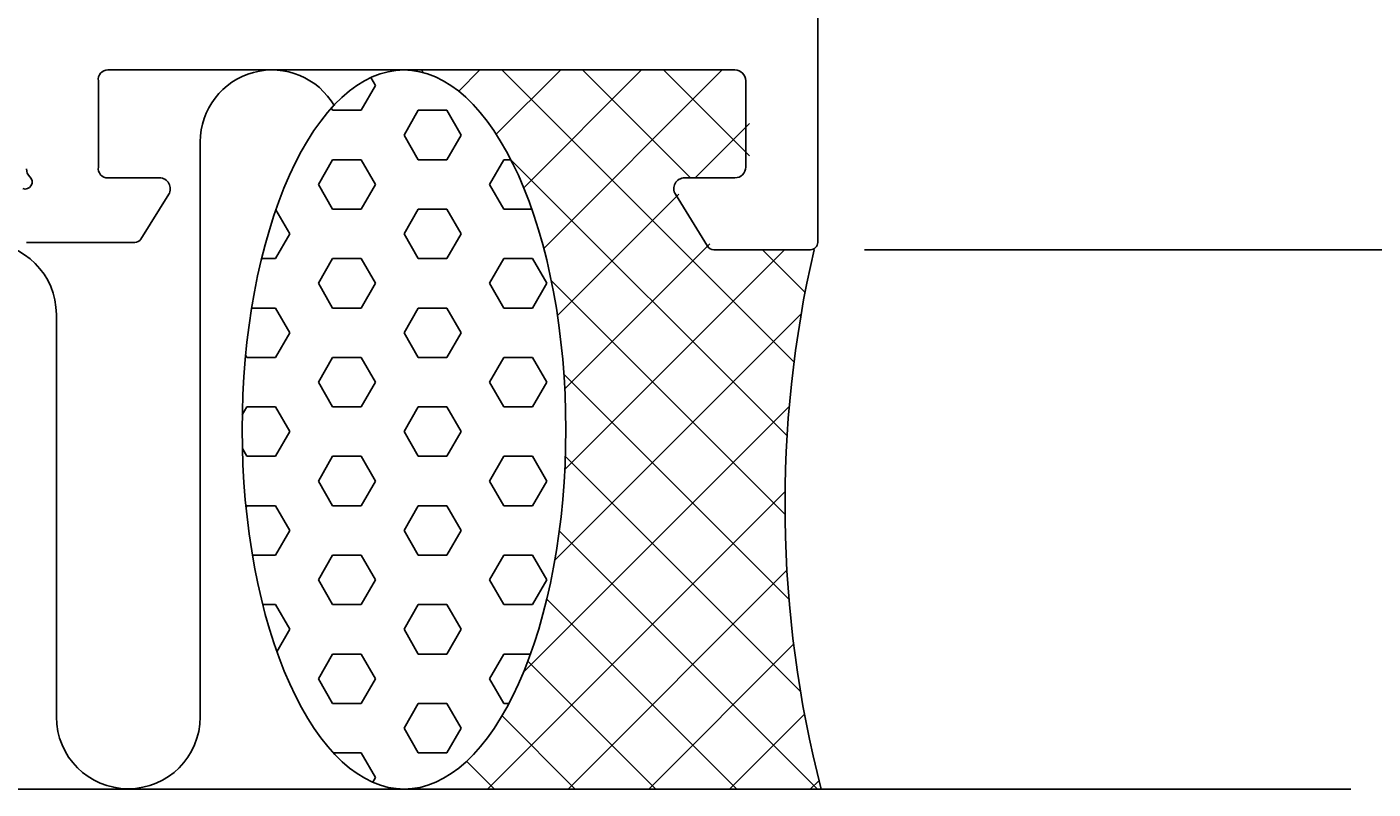
# Model space of a CAD drawing. Extents: x -11 to 140, y -15 to 108.
# Drawn here: x 78 to 115, y -15 to 6 of the extents above; entities that cross this region are included whole.
import ezdxf

# ---------------------------------------------------------------- set-up
doc = ezdxf.new("R2010")
doc.units = 0
doc.header["$LTSCALE"] = 4
doc.layers.get('0').update_dxf_attribs({"linetype": 'CONTINUOUS'})
doc.layers.get('DEFPOINTS').update_dxf_attribs({"linetype": 'CONTINUOUS'})
for name, color, linetype in [('SAPA_ANSLUTNING', 6, 'CONTINUOUS'), ('SAPA_MATT', 1, 'CONTINUOUS'), ('SAPA_PROFIL', 7, 'CONTINUOUS')]:
    doc.layers.add(name, color=color, linetype=linetype)
doc.styles.add('ISO', font='txt')
doc.dimstyles.get("Standard").update_dxf_attribs({"dimtxt": 0.18, "dimasz": 0.18, "dimexe": 0.18, "dimexo": 0.0625, "dimgap": 0.09, "dimtad": 0, "dimtih": 1, "dimtoh": 1, "dimzin": 0, "dimcen": 0.09, "dimazin": 3, "dimtfac": 1, "dimtofl": 0, "dimtmove": 0, "dimatfit": 3})

# ---------------------------------------------------------------- blocks, each defined once
blk = doc.blocks.new('*X56')
at = {"color": 0}
for p, q in [((88.974, 5), (89.05, 4.924)), ((90.61, 5), (90.019, 4.409)), ((92.855, 5), (91.065, 3.21)), ((91.219, 5), (99.343, -3.124)), ((95.1, 5), (91.826, 1.726)), ((97.345, 5), (92.384, 0.039)), ((93.464, 5), (96.464, 2)), ((95.709, 5), (98.1, 2.609)), ((98.1, 3.51), (96.59, 2)), ((91.471, 2.503), (99.151, -5.177)), ((96.14, 1.55), (92.765, -1.826)), ((96.999, 0.163), (92.969, -3.866)), ((99.08, 0), (92.971, -6.109)), ((98.464, 0), (99.65, -1.187)), ((92.595, -0.866), (99.094, -7.365)), ((99.542, -1.783), (92.693, -8.633)), ((92.944, -3.461), (99.202, -9.719)), ((99.211, -4.359), (91.822, -11.748)), ((92.986, -5.748), (99.523, -12.285)), ((99.095, -6.721), (90.816, -15)), ((92.817, -7.823), (99.993, -15)), ((99.145, -8.915), (93.061, -15)), ((92.468, -9.72), (97.748, -15)), ((99.332, -10.973), (95.306, -15)), ((91.944, -11.44), (95.503, -15)), ((91.223, -12.965), (93.258, -15)), ((99.635, -12.916), (97.551, -15)), ((90.239, -14.226), (91.013, -15)), ((100.038, -14.758), (99.796, -15)), ((88.572, -14.999), (88.57, -15)), ((88.752, -14.985), (88.768, -15))]:
    blk.add_line(p, q, dxfattribs=at)
blk = doc.blocks.new('*X57')
at = {"color": 0}
for p, q in [((87.704, 4.566), (87.307, 3.879)), ((87.575, 4.789), (87.704, 4.566)), ((86.478, 3.939), (86.514, 3.879)), ((87.307, 3.879), (86.514, 3.879)), ((88.895, 3.879), (88.498, 3.191)), ((89.689, 3.879), (88.895, 3.879)), ((89.689, 3.879), (90.085, 3.191)), ((88.498, 3.191), (88.895, 2.504)), ((90.085, 3.191), (89.689, 2.504)), ((86.514, 2.504), (86.117, 1.816)), ((87.307, 2.504), (86.514, 2.504)), ((87.307, 2.504), (87.704, 1.816)), ((89.689, 2.504), (88.895, 2.504)), ((91.276, 2.504), (90.879, 1.816)), ((91.47, 2.504), (91.276, 2.504)), ((86.117, 1.816), (86.514, 1.129)), ((87.704, 1.816), (87.307, 1.129)), ((90.879, 1.816), (91.276, 1.129)), ((87.307, 1.129), (86.514, 1.129)), ((88.895, 1.129), (88.498, 0.441)), ((89.689, 1.129), (88.895, 1.129)), ((89.689, 1.129), (90.085, 0.441)), ((92.052, 1.129), (91.276, 1.129)), ((84.935, 1.113), (85.323, 0.441)), ((85.323, 0.441), (84.926, -0.246)), ((88.498, 0.441), (88.895, -0.246)), ((90.085, 0.441), (89.689, -0.246)), ((84.926, -0.246), (84.538, -0.246)), ((86.514, -0.246), (86.117, -0.933)), ((87.307, -0.246), (86.514, -0.246)), ((87.307, -0.246), (87.704, -0.933)), ((89.689, -0.246), (88.895, -0.246)), ((91.276, -0.246), (90.879, -0.933)), ((92.07, -0.246), (91.276, -0.246)), ((92.07, -0.246), (92.467, -0.933)), ((86.117, -0.933), (86.514, -1.621)), ((87.704, -0.933), (87.307, -1.621)), ((90.879, -0.933), (91.276, -1.621)), ((92.467, -0.933), (92.07, -1.621)), ((84.926, -1.621), (84.262, -1.621)), ((84.926, -1.621), (85.323, -2.308)), ((87.307, -1.621), (86.514, -1.621)), ((88.895, -1.621), (88.498, -2.308)), ((89.689, -1.621), (88.895, -1.621)), ((89.689, -1.621), (90.085, -2.308)), ((92.07, -1.621), (91.276, -1.621)), ((85.323, -2.308), (84.926, -2.996)), ((88.498, -2.308), (88.895, -2.996)), ((90.085, -2.308), (89.689, -2.996)), ((84.095, -2.931), (84.132, -2.996)), ((84.926, -2.996), (84.132, -2.996)), ((86.514, -2.996), (86.117, -3.683)), ((87.307, -2.996), (86.514, -2.996)), ((87.307, -2.996), (87.704, -3.683)), ((89.689, -2.996), (88.895, -2.996)), ((91.276, -2.996), (90.879, -3.683)), ((92.07, -2.996), (91.276, -2.996)), ((92.07, -2.996), (92.467, -3.683)), ((86.117, -3.683), (86.514, -4.37)), ((87.704, -3.683), (87.307, -4.37)), ((90.879, -3.683), (91.276, -4.37)), ((92.467, -3.683), (92.07, -4.37)), ((84.132, -4.37), (84.002, -4.596)), ((84.926, -4.37), (84.132, -4.37)), ((84.926, -4.37), (85.323, -5.058)), ((87.307, -4.37), (86.514, -4.37)), ((88.895, -4.37), (88.498, -5.058)), ((89.689, -4.37), (88.895, -4.37)), ((89.689, -4.37), (90.085, -5.058)), ((92.07, -4.37), (91.276, -4.37)), ((85.323, -5.058), (84.926, -5.745)), ((88.498, -5.058), (88.895, -5.745)), ((90.085, -5.058), (89.689, -5.745)), ((84.005, -5.525), (84.132, -5.745)), ((84.926, -5.745), (84.132, -5.745)), ((86.514, -5.745), (86.117, -6.433)), ((87.307, -5.745), (86.514, -5.745)), ((87.307, -5.745), (87.704, -6.433)), ((89.689, -5.745), (88.895, -5.745)), ((91.276, -5.745), (90.879, -6.433)), ((92.07, -5.745), (91.276, -5.745)), ((92.07, -5.745), (92.467, -6.433)), ((86.117, -6.433), (86.514, -7.12)), ((87.704, -6.433), (87.307, -7.12)), ((90.879, -6.433), (91.276, -7.12)), ((92.467, -6.433), (92.07, -7.12)), ((84.132, -7.12), (84.106, -7.165)), ((84.926, -7.12), (84.132, -7.12)), ((84.926, -7.12), (85.323, -7.807)), ((87.307, -7.12), (86.514, -7.12)), ((88.895, -7.12), (88.498, -7.807)), ((89.689, -7.12), (88.895, -7.12)), ((89.689, -7.12), (90.085, -7.807)), ((92.07, -7.12), (91.276, -7.12)), ((85.323, -7.807), (84.926, -8.495)), ((88.498, -7.807), (88.895, -8.495)), ((90.085, -7.807), (89.689, -8.495)), ((84.926, -8.495), (84.284, -8.495)), ((86.514, -8.495), (86.117, -9.182)), ((87.307, -8.495), (86.514, -8.495)), ((87.307, -8.495), (87.704, -9.182)), ((89.689, -8.495), (88.895, -8.495)), ((91.276, -8.495), (90.879, -9.182)), ((92.07, -8.495), (91.276, -8.495)), ((92.07, -8.495), (92.467, -9.182)), ((86.117, -9.182), (86.514, -9.87)), ((87.704, -9.182), (87.307, -9.87)), ((90.879, -9.182), (91.276, -9.87)), ((92.467, -9.182), (92.07, -9.87)), ((84.926, -9.87), (84.57, -9.87)), ((84.926, -9.87), (85.323, -10.557)), ((87.307, -9.87), (86.514, -9.87)), ((88.895, -9.87), (88.498, -10.557)), ((89.689, -9.87), (88.895, -9.87)), ((89.689, -9.87), (90.085, -10.557)), ((92.07, -9.87), (91.276, -9.87)), ((85.323, -10.557), (84.963, -11.18)), ((88.498, -10.557), (88.895, -11.244)), ((90.085, -10.557), (89.689, -11.244)), ((86.514, -11.244), (86.117, -11.932)), ((87.307, -11.244), (86.514, -11.244)), ((87.307, -11.244), (87.704, -11.932)), ((89.689, -11.244), (88.895, -11.244)), ((91.276, -11.244), (90.879, -11.932)), ((92.016, -11.244), (91.276, -11.244)), ((86.117, -11.932), (86.514, -12.619)), ((87.704, -11.932), (87.307, -12.619)), ((90.879, -11.932), (91.276, -12.619)), ((87.307, -12.619), (86.514, -12.619)), ((88.895, -12.619), (88.498, -13.307)), ((89.689, -12.619), (88.895, -12.619)), ((89.689, -12.619), (90.085, -13.307)), ((91.416, -12.619), (91.276, -12.619)), ((88.498, -13.307), (88.895, -13.994)), ((90.085, -13.307), (89.689, -13.994)), ((87.307, -13.994), (86.535, -13.994)), ((87.307, -13.994), (87.704, -14.681)), ((89.689, -13.994), (88.895, -13.994)), ((87.704, -14.681), (87.63, -14.81))]:
    blk.add_line(p, q, dxfattribs=at)
blk = doc.blocks.new('*U64')
at = {"layer": 'SAPA_MATT', "color": 2, "style": 'ISO'}
blk.add_text('87', height=3, rotation=90, dxfattribs=at).set_placement((137.436, 41.4))
blk = doc.blocks.new('*D54')
at = {"layer": 'DEFPOINTS', "color": 0}
for p in [(98.3, 87), (138.436, 87), (99.8, 0)]:
    blk.add_point(p, dxfattribs=at)
at = {"layer": 'SAPA_MATT'}
for p, q in [((99.8, 87), (139.936, 87)), ((138.436, 3), (138.436, 84)), ((101.3, 0), (139.936, 0))]:
    blk.add_line(p, q, dxfattribs=at)
for points in [[(137.936, 84), (138.936, 84), (138.436, 87)], [(137.936, 3), (138.936, 3), (138.436, 0)]]:
    blk.add_solid(points, dxfattribs=at)
blk.add_blockref('*U64', (0, 0))
blk = doc.blocks.new('*U67')
at = {"layer": 'SAPA_MATT', "color": 2, "style": 'ISO'}
blk.add_text('24', height=3, rotation=90, dxfattribs=at).set_placement((121.5, 9.75))
blk = doc.blocks.new('*D51')
at = {"layer": 'DEFPOINTS', "color": 0}
for p in [(106.5, 24), (122.5, 24), (99.8, 0)]:
    blk.add_point(p, dxfattribs=at)
at = {"layer": 'SAPA_MATT'}
for p, q in [((108, 24), (124, 24)), ((122.5, 3), (122.5, 21)), ((101.3, 0), (124, 0))]:
    blk.add_line(p, q, dxfattribs=at)
for points in [[(122, 21), (123, 21), (122.5, 24)], [(122, 3), (123, 3), (122.5, 0)]]:
    blk.add_solid(points, dxfattribs=at)
blk.add_blockref('*U67', (0, 0))

msp = doc.modelspace()

# ---------------------------------------------------------------- linework, layer by layer
at = {"layer": 'SAPA_ANSLUTNING'}
msp.add_line((114.824, -15), (2.824, -15), dxfattribs=at)
msp.add_lwpolyline([(74.832, -1.8, -1), (78.832, -1.8), (78.832, -12.991, 0.999999), (82.832, -12.991), (82.832, 3, -0.767513), (86.564, 3.999)], format="xyb", dxfattribs=at)
msp.add_polyline3d([(88.494, 5, 0), (88.715, 4.988, 0), (88.935, 4.952, 0), (89.154, 4.892, 0), (89.372, 4.808, 0), (89.587, 4.701, 0), (89.8, 4.57, 0), (90.01, 4.416, 0), (90.216, 4.24, 0), (90.418, 4.041, 0), (90.616, 3.82, 0), (90.808, 3.578, 0), (90.995, 3.316, 0), (91.175, 3.033, 0), (91.35, 2.731, 0), (91.517, 2.411, 0), (91.677, 2.073, 0), (91.83, 1.717, 0), (91.974, 1.346, 0), (92.11, 0.959, 0), (92.238, 0.558, 0), (92.356, 0.143, 0), (92.465, -0.284, 0), (92.564, -0.722, 0), (92.654, -1.171, 0), (92.734, -1.629, 0), (92.803, -2.095, 0), (92.863, -2.568, 0), (92.911, -3.047, 0), (92.949, -3.531, 0), (92.977, -4.018, 0), (92.993, -4.507, 0), (92.999, -4.998, 0), (92.993, -5.488, 0), (92.978, -5.978, 0), (92.951, -6.465, 0), (92.913, -6.949, 0), (92.865, -7.428, 0), (92.806, -7.901, 0), (92.737, -8.367, 0), (92.658, -8.825, 0), (92.569, -9.274, 0), (92.47, -9.712, 0), (92.361, -10.139, 0), (92.243, -10.554, 0), (92.116, -10.955, 0), (91.98, -11.342, 0), (91.836, -11.714, 0), (91.684, -12.069, 0), (91.524, -12.408, 0), (91.357, -12.729, 0), (91.183, -13.031, 0), (91.003, -13.313, 0), (90.816, -13.576, 0), (90.624, -13.818, 0), (90.427, -14.039, 0), (90.225, -14.238, 0), (90.019, -14.415, 0), (89.81, -14.569, 0), (89.597, -14.7, 0), (89.381, -14.807, 0), (89.164, -14.891, 0), (88.945, -14.952, 0), (88.724, -14.988, 0), (88.504, -15, 0), (88.283, -14.988, 0), (88.062, -14.952, 0), (87.843, -14.892, 0), (87.626, -14.808, 0), (87.41, -14.701, 0), (87.197, -14.57, 0), (86.987, -14.416, 0), (86.781, -14.24, 0), (86.579, -14.041, 0), (86.382, -13.82, 0), (86.189, -13.578, 0), (86.003, -13.316, 0), (85.822, -13.033, 0), (85.648, -12.732, 0), (85.48, -12.411, 0), (85.32, -12.073, 0), (85.168, -11.717, 0), (85.023, -11.346, 0), (84.887, -10.959, 0), (84.76, -10.557, 0), (84.641, -10.143, 0), (84.532, -9.716, 0), (84.433, -9.278, 0), (84.343, -8.829, 0), (84.263, -8.371, 0), (84.194, -7.905, 0), (84.135, -7.432, 0), (84.086, -6.953, 0), (84.048, -6.469, 0), (84.021, -5.982, 0), (84.004, -5.493, 0), (83.999, -5.002, 0), (84.004, -4.512, 0), (84.02, -4.022, 0), (84.047, -3.535, 0), (84.084, -3.051, 0), (84.132, -2.572, 0), (84.191, -2.099, 0), (84.26, -1.633, 0), (84.339, -1.175, 0), (84.429, -0.726, 0), (84.528, -0.288, 0), (84.636, 0.139, 0), (84.754, 0.554, 0), (84.881, 0.955, 0), (85.017, 1.342, 0), (85.161, 1.714, 0), (85.313, 2.07, 0), (85.473, 2.408, 0), (85.64, 2.729, 0), (85.814, 3.031, 0), (85.995, 3.313, 0), (86.181, 3.576, 0), (86.373, 3.818, 0), (86.57, 4.039, 0), (86.772, 4.238, 0), (86.978, 4.415, 0), (87.188, 4.569, 0), (87.4, 4.7, 0), (87.616, 4.807, 0), (87.834, 4.891, 0), (88.053, 4.952, 0), (88.273, 4.988, 0), (88.494, 5, 0)], dxfattribs=at)
msp.add_arc((130.636, -7.092), 31.544, 167.0081, 194.5197, dxfattribs=at)
at = {"layer": 'SAPA_PROFIL'}
for points in [[(78, 0.2), (81.012, 0.2, 0.259681), (81.183, 0.295), (81.955, 1.542, 0.587703), (81.7, 2), (80.266, 2, -0.468375), (80, 2.3), (80, 4.7, -0.468375), (80.266, 5), (86.1, 5), (88.1, 5), (97.7, 5, -0.414214), (98, 4.7), (98, 2.3, -0.414214), (97.7, 2), (96.3, 2, 0.587703), (96.045, 1.542), (96.941, 0.095, 0.259681), (97.111, 0), (99.8, 0, 0.414214), (100, 0.2), (100, 29.8, 0.414214)], [(78, 2.247, 0.2036), (78.092, 2.031, -0.829241), (77.896, 1.699)]]:
    msp.add_lwpolyline(points, format="xyb", dxfattribs=at)

# ---------------------------------------------------------------- block references
at = {"layer": 'SAPA_ANSLUTNING', "linetype": 'CONTINUOUS'}
for name in ['*X56', '*X57']:
    msp.add_blockref(name, (0, 0), dxfattribs=at)

# ---------------------------------------------------------------- dimensions: what is measured, and where the dimension line sits
at = {"layer": 'SAPA_MATT'}
for base, p2, picture, middle in [((138.436, 87), (98.3, 87), '*D54', (135.936, 43.5)), ((122.5, 24), (106.5, 24), '*D51', (120, 12))]:
    dim = msp.add_linear_dim(base=base, p1=(99.8, 0), p2=p2, angle=90, dimstyle='Standard', override={"dimscale": 1}, dxfattribs=at)
    dim.commit()
    dim.dimension.update_dxf_attribs({"geometry": picture, "text_midpoint": middle})

doc.saveas('drawing.dxf')
